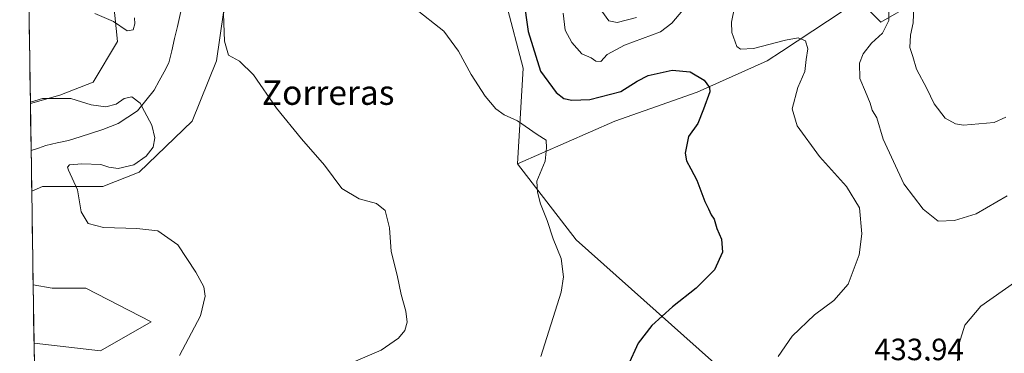
# Model space of a CAD drawing. Units: metres. Extents: x 604419 to 607879, y 4703769 to 4706134.
# Drawn here: x 604433 to 604754, y 4704817 to 4704925 of the extents above; entities that cross this region are included whole.
import ezdxf
from ezdxf.enums import TextEntityAlignment as Align

# ---------------------------------------------------------------- set-up
doc = ezdxf.new("R2010")
doc.units = ezdxf.units.M
doc.header["$MEASUREMENT"] = 0
for name, color, linetype, lineweight in [('Arbolado forestal CxS', 92, 'Continuous', 0), ('Corriente natural lineal', 142, 'Continuous', 13), ('Cultivos herbáceos CxS', 92, 'Continuous', 0), ('Curva de nivel maestra', 36, 'Continuous', 30), ('Curva de nivel normal', 36, 'Continuous', 0), ('Municipio CxS', 142, 'Continuous', 0), ('Rótulo de punto de cota en terreno', 19, 'Continuous', 0), ('Texto cartográfico', 19, 'Continuous', 0)]:
    doc.layers.add(name, color=color, linetype=linetype, lineweight=lineweight)
doc.styles.add('Arial', font='txt', dxfattribs={"height": 0.2})

# ---------------------------------------------------------------- blocks, each defined once
blk = doc.blocks.new('*U151')
at = {"layer": 'Cultivos herbáceos CxS', "color": 92, "linetype": 'Continuous', "lineweight": 0}
blk.add_polyline3d([(604436.97, 4704897.94, 408.65), (604435.73, 4704980.57, 419.71), (604444.05, 4704985.07, 419.76), (604453.52, 4704993.2, 420.14), (604454.21, 4704993.79, 420.18), (604455.07, 4704994.52, 420.21), (604458.4, 4704974.9, 418.93), (604461.36, 4704957.52, 416.95), (604465.3, 4704918.15, 414.17), (604457.45, 4704904.97, 412.48), (604446.59, 4704900.67, 409.51), (604436.97, 4704897.94, 408.65)], close=True, dxfattribs=at)
for points in [[(604442, 4704561.64, 406.19), (604438.14, 4704819.9, 405.54), (604459.78, 4704817.38, 407.04), (604476.31, 4704826.83, 408.23), (604455.06, 4704837.85, 406.79), (604444.05, 4704837.85, 405.83), (604437.85, 4704838.9, 405.91), (604437.39, 4704869.44, 409.23), (604440.9, 4704870.92, 409.42), (604460.57, 4704870.92, 410.47), (604472.38, 4704875.64, 411.01), (604489.69, 4704892.17, 412.7), (604497.56, 4704911.86, 414.08), (604499.92, 4704927.6, 415.54)], [(604591.95, 4704930.53, 423.42), (604597.51, 4704909.49, 423.52), (604595.7, 4704878.35, 419.66), (604614.82, 4704853.59, 420.78), (604658.89, 4704814.23, 428.7)]]:
    blk.add_polyline3d(points, dxfattribs=at)
blk = doc.blocks.new('*U152')
at = {"layer": 'Arbolado forestal CxS', "color": 92, "linetype": 'Continuous', "lineweight": 0}
for points in [[(604437.39, 4704869.44, 409.23), (604436.97, 4704897.94, 408.65), (604446.59, 4704900.67, 409.51), (604457.45, 4704904.97, 412.48), (604465.3, 4704918.15, 414.17), (604461.36, 4704957.52, 416.95), (604458.4, 4704974.9, 418.93), (604455.07, 4704994.52, 420.21), (604454.21, 4704993.79, 420.18), (604453.52, 4704993.2, 420.14), (604444.05, 4704985.07, 419.76), (604435.73, 4704980.57, 419.71), (604433.47, 4705131.46, 460.22), (604460.58, 4705132.3, 460.77), (604499.14, 4705132.3, 454.8), (604510.16, 4705141.74, 452.41), (604518.81, 4705128.36, 445.7), (604532.19, 4705102.38, 440.19), (604540.85, 4705074.82, 434.39), (604551.08, 4705026.8, 424.04), (604575.02, 4704996.24, 423.45), (604585.78, 4704992.28, 425.29), (604595.97, 4704994.05, 426.68), (604609.52, 4705008.5, 428.99), (604617.18, 4705023.65, 432.85), (604651.02, 4705048.84, 442.72), (604665.98, 4705048.84, 448.5), (604695.09, 4705017.35, 460.17), (604713.98, 4704996.09, 459.58), (604744.67, 4704979.56, 452.35), (604730.69, 4704941.41, 444.39), (604725, 4704930.75, 441.52), (604713.98, 4704924.45, 435.81), (604706.9, 4704931.53, 432.52), (604681.71, 4704914.96, 428.91), (604676.99, 4704911.85, 427.94), (604654.17, 4704901.62, 424.85), (604627.41, 4704892.17, 421.78), (604595.7, 4704878.35, 419.66), (604597.51, 4704909.49, 423.52), (604591.95, 4704930.53, 423.42), (604594.73, 4704948.29, 425.47), (604592.4, 4704958.99, 425.56), (604589.64, 4704971.69, 425.37), (604570.82, 4704967.05, 422.93), (604536.91, 4704957.52, 420.41), (604512.51, 4704944.13, 417.76), (604499.92, 4704927.6, 415.54), (604497.56, 4704911.86, 414.08), (604489.69, 4704892.17, 412.7), (604472.38, 4704875.64, 411.01), (604460.57, 4704870.92, 410.47), (604440.9, 4704870.92, 409.42), (604437.39, 4704869.44, 409.23)], [(604459.78, 4704817.38, 407.04), (604438.14, 4704819.9, 405.54), (604437.85, 4704838.9, 405.91), (604444.05, 4704837.85, 405.83), (604455.06, 4704837.85, 406.79), (604476.31, 4704826.83, 408.23), (604459.78, 4704817.38, 407.04)]]:
    blk.add_polyline3d(points, close=True, dxfattribs=at)
blk = doc.blocks.new('*U153')
at = {"layer": 'Cultivos herbáceos CxS', "color": 92, "linetype": 'Continuous', "lineweight": 0}
for points in [[(604436.97, 4704897.94, 408.65), (604446.59, 4704900.67, 409.51), (604457.45, 4704904.97, 412.48), (604465.3, 4704918.15, 414.17), (604461.36, 4704957.52, 416.95), (604458.4, 4704974.9, 418.93), (604455.07, 4704994.52, 420.21), (604454.21, 4704993.79, 420.18), (604453.52, 4704993.2, 420.14), (604444.05, 4704985.07, 419.76), (604435.73, 4704980.57, 419.71)], [(604595.7, 4704878.35, 419.66), (604597.51, 4704909.49, 423.52), (604591.95, 4704930.53, 423.42), (604594.73, 4704948.29, 425.47), (604592.4, 4704958.99, 425.56), (604589.64, 4704971.69, 425.37), (604570.82, 4704967.05, 422.93), (604536.91, 4704957.52, 420.41), (604512.51, 4704944.13, 417.76), (604499.92, 4704927.6, 415.54), (604497.56, 4704911.86, 414.08), (604489.69, 4704892.17, 412.7), (604472.38, 4704875.64, 411.01), (604460.57, 4704870.92, 410.47), (604440.9, 4704870.92, 409.42), (604437.39, 4704869.44, 409.23)], [(604438.14, 4704819.9, 405.54), (604459.78, 4704817.38, 407.04), (604476.31, 4704826.83, 408.23), (604455.06, 4704837.85, 406.79), (604444.05, 4704837.85, 405.83), (604437.85, 4704838.9, 405.91)]]:
    blk.add_polyline3d(points, dxfattribs=at)
blk = doc.blocks.new('*U154')
at = {"layer": 'Arbolado forestal CxS', "color": 92, "linetype": 'Continuous', "lineweight": 0}
for points in [[(604436.97, 4704897.94, 408.65), (604446.59, 4704900.67, 409.51), (604457.45, 4704904.97, 412.48), (604465.3, 4704918.15, 414.17), (604461.36, 4704957.52, 416.95), (604458.4, 4704974.9, 418.93), (604455.07, 4704994.52, 420.21), (604454.21, 4704993.79, 420.18), (604453.52, 4704993.2, 420.14), (604444.05, 4704985.07, 419.76), (604435.73, 4704980.57, 419.71)], [(604595.7, 4704878.35, 419.66), (604597.51, 4704909.49, 423.52), (604591.95, 4704930.53, 423.42), (604594.73, 4704948.29, 425.47), (604592.4, 4704958.99, 425.56), (604589.64, 4704971.69, 425.37), (604570.82, 4704967.05, 422.93), (604536.91, 4704957.52, 420.41), (604512.51, 4704944.13, 417.76), (604499.92, 4704927.6, 415.54), (604497.56, 4704911.86, 414.08), (604489.69, 4704892.17, 412.7), (604472.38, 4704875.64, 411.01), (604460.57, 4704870.92, 410.47), (604440.9, 4704870.92, 409.42), (604437.39, 4704869.44, 409.23)], [(604438.14, 4704819.9, 405.54), (604459.78, 4704817.38, 407.04), (604476.31, 4704826.83, 408.23), (604455.06, 4704837.85, 406.79), (604444.05, 4704837.85, 405.83), (604437.85, 4704838.9, 405.91)]]:
    blk.add_polyline3d(points, dxfattribs=at)
blk = doc.blocks.new('*U157')
at = {"layer": 'Curva de nivel normal', "color": 36, "linetype": 'Continuous', "lineweight": 0}
blk.add_polyline3d([(604561.98, 4704929.17, 420), (604571.64, 4704921.5, 420), (604576.46, 4704914.99, 420), (604580.58, 4704907.37, 420), (604585.14, 4704900.4, 420), (604588.64, 4704896.2, 420), (604591.28, 4704894.23, 420), (604595.62, 4704892.28, 420), (604602.04, 4704887.83, 420), (604604.95, 4704886, 420), (604605.14, 4704883.58, 420), (604604.71, 4704879.16, 420), (604601.95, 4704872.72, 420), (604602.16, 4704869.04, 420), (604603.18, 4704865.31, 420), (604605.3, 4704859.83, 420), (604607.32, 4704853.92, 420), (604609.88, 4704847.52, 420), (604610.68, 4704841.5, 420), (604609.93, 4704836.5, 420), (604603.28, 4704815.58, 420)], dxfattribs=at)
blk = doc.blocks.new('*U158')
at = {"layer": 'Curva de nivel normal', "color": 36, "linetype": 'Continuous', "lineweight": 0}
for points in [[(604755.2, 4704867.84, 435), (604745.11, 4704862.06, 435), (604737.99, 4704859.85, 435), (604732.75, 4704859.65, 435), (604727.86, 4704863.53, 435), (604721.55, 4704871.75, 435), (604714.8, 4704886.35, 435), (604712.72, 4704893.28, 435), (604711.23, 4704895.79, 435), (604710.57, 4704898.08, 435), (604709.05, 4704901.8, 435), (604707.17, 4704906.13, 435), (604707.1, 4704911.06, 435), (604708.32, 4704914.13, 435), (604710.95, 4704917.66, 435), (604714.58, 4704920.84, 435), (604716.62, 4704924.99, 435), (604716.55, 4704939.79, 435)], [(604634.41, 4704925.93, 435), (604628.09, 4704924.4, 435), (604625.38, 4704924.9, 435), (604623.11, 4704928.06, 435)]]:
    blk.add_polyline3d(points, dxfattribs=at)
blk = doc.blocks.new('*U161')
at = {"layer": 'Curva de nivel normal', "color": 36, "linetype": 'Continuous', "lineweight": 0}
blk.add_polyline3d([(604724.83, 4704929.75, 440), (604724.58, 4704924.27, 440), (604723.66, 4704920.2, 440), (604723.52, 4704916.2, 440), (604724.48, 4704913.3, 440), (604725.7, 4704909.19, 440), (604728.97, 4704902.85, 440), (604731.44, 4704897.81, 440), (604735.04, 4704893.2, 440), (604738.41, 4704891.35, 440), (604740.97, 4704890.96, 440), (604750.98, 4704891.73, 440), (604754.74, 4704893.56, 440)], dxfattribs=at)
blk = doc.blocks.new('*U162')
at = {"layer": 'Curva de nivel normal', "color": 36, "linetype": 'Continuous', "lineweight": 0}
blk.add_polyline3d([(604436.96, 4704898.42, 410), (604440.89, 4704899.62, 410), (604450.12, 4704899.55, 410), (604456.8, 4704897.57, 410), (604461.58, 4704896.92, 410), (604464.9, 4704897.74, 410), (604467.54, 4704899.57, 410), (604470.02, 4704900.09, 410), (604472.71, 4704898.1, 410), (604474.15, 4704895.34, 410), (604476.54, 4704890.9, 410), (604477.47, 4704886.77, 410), (604476.91, 4704883.78, 410), (604474.68, 4704880.79, 410), (604470.65, 4704877.94, 410), (604465.52, 4704876.83, 410), (604462.49, 4704877.2, 410), (604459.86, 4704878.05, 410), (604453.67, 4704878.32, 410), (604449.68, 4704877.96, 410), (604449, 4704877.23, 410), (604449.38, 4704876.23, 410), (604452.32, 4704869.83, 410), (604453.46, 4704862.65, 410), (604455.83, 4704858.93, 410), (604460.78, 4704857.56, 410), (604471.65, 4704857.27, 410), (604478.48, 4704856.52, 410), (604484.98, 4704851.98, 410), (604490.9, 4704843.05, 410), (604493.47, 4704838.28, 410), (604493.94, 4704835.21, 410), (604492.36, 4704828.86, 410), (604485.5, 4704815.88, 410)], dxfattribs=at)
blk = doc.blocks.new('*U165')
at = {"layer": 'Curva de nivel normal', "color": 36, "linetype": 'Continuous', "lineweight": 0}
for points in [[(604539.84, 4704812.79, 415), (604551.29, 4704817.66, 415), (604556.9, 4704821.51, 415), (604558.93, 4704823.99, 415), (604559.68, 4704826.77, 415), (604559.29, 4704830.32, 415), (604557.73, 4704835.81, 415), (604556.46, 4704842.08, 415), (604554.49, 4704849.81, 415), (604553.94, 4704857.5, 415), (604552.54, 4704863.1, 415), (604549.77, 4704865.37, 415), (604544.02, 4704866.89, 415), (604538.43, 4704870.29, 415), (604532.74, 4704877.93, 415), (604525.23, 4704886.42, 415), (604517.12, 4704896.5, 415), (604509.68, 4704907.31, 415), (604505.05, 4704911.72, 415), (604501.52, 4704913.7, 415), (604500.18, 4704918.22, 415), (604499.78, 4704930.1, 415)], [(604470.88, 4704925.88, 415), (604471, 4704923.91, 415), (604470.39, 4704921.99, 415), (604468.45, 4704921.63, 415), (604464.07, 4704924.73, 415), (604457.92, 4704927.29, 415)]]:
    blk.add_polyline3d(points, dxfattribs=at)
blk = doc.blocks.new('*U167')
at = {"layer": 'Curva de nivel normal', "color": 36, "linetype": 'Continuous', "lineweight": 0}
for points in [[(604757.6, 4704839.64, 430), (604746.61, 4704831.92, 430), (604741.39, 4704825.81, 430), (604739.54, 4704819.76, 430), (604738.83, 4704811.74, 430)], [(604680.56, 4704815.51, 430), (604685.11, 4704822.17, 430), (604692.46, 4704829.16, 430), (604698.7, 4704833.8, 430), (604703.44, 4704839.16, 430), (604706.94, 4704848.72, 430), (604707.84, 4704855.48, 430), (604707.13, 4704864.02, 430), (604702.87, 4704870.91, 430), (604694.1, 4704880.75, 430), (604686.75, 4704890.69, 430), (604685.17, 4704896.23, 430), (604687.01, 4704903.22, 430), (604689.22, 4704908.44, 430), (604689.69, 4704912.29, 430), (604690.3, 4704915.74, 430), (604689.54, 4704918.43, 430), (604687.1, 4704919.34, 430), (604682.94, 4704918.6, 430), (604672.56, 4704915.86, 430), (604668.27, 4704915.69, 430), (604667.12, 4704916.5, 430), (604665.44, 4704921.1, 430), (604665.41, 4704924.49, 430), (604666.44, 4704929.82, 430)], [(604651.86, 4704931.2, 430), (604645.9, 4704924.11, 430), (604642.21, 4704921.29, 430), (604630.5, 4704917, 430), (604624.83, 4704913.91, 430), (604622.84, 4704911.63, 430), (604621.15, 4704911.79, 430), (604619.69, 4704912.87, 430), (604616.63, 4704914.16, 430), (604613.32, 4704917.87, 430), (604611.24, 4704921.82, 430), (604610.48, 4704927.36, 430)]]:
    blk.add_polyline3d(points, dxfattribs=at)
blk = doc.blocks.new('*U170')
at = {"layer": 'Curva de nivel maestra', "color": 36, "linetype": 'Continuous', "lineweight": 30}
blk.add_polyline3d([(604596.24, 4704942.27, 425), (604599.16, 4704921.41, 425), (604603.14, 4704908.48, 425), (604608.2, 4704901.58, 425), (604610.74, 4704899.6, 425), (604613.39, 4704899.07, 425), (604619.23, 4704899.3, 425), (604629.34, 4704901.87, 425), (604634.59, 4704905.26, 425), (604638.28, 4704907.12, 425), (604646.1, 4704908.85, 425), (604651.9, 4704908.33, 425), (604656.5, 4704905.58, 425), (604658.23, 4704903.2, 425), (604658.36, 4704901.72, 425), (604656.27, 4704896.13, 425), (604654.41, 4704891.45, 425), (604651.42, 4704887.25, 425), (604650.28, 4704881.84, 425), (604650.71, 4704879.25, 425), (604652.14, 4704876.69, 425), (604654.11, 4704873, 425), (604656.73, 4704866.09, 425), (604657.91, 4704863.7, 425), (604658.71, 4704861.74, 425), (604659.68, 4704860.24, 425), (604660.62, 4704857.28, 425), (604662.14, 4704853.74, 425), (604662.44, 4704849.5, 425), (604659.86, 4704843.83, 425), (604653.9, 4704837.83, 425), (604646.12, 4704831.76, 425), (604639.44, 4704825.65, 425), (604634.96, 4704819.88, 425), (604631.58, 4704812.52, 425)], dxfattribs=at)

msp = doc.modelspace()

# ---------------------------------------------------------------- linework, layer by layer
at = {"layer": 'Arbolado forestal CxS', "color": 92, "linetype": 'Continuous', "lineweight": 0}
for points in [[(604658.89, 4704814.23, 428.7), (604614.82, 4704853.59, 420.78), (604595.7, 4704878.35, 419.66), (604627.41, 4704892.17, 421.78), (604654.17, 4704901.62, 424.85), (604676.99, 4704911.85, 427.94), (604681.71, 4704914.96, 428.91), (604706.9, 4704931.53, 432.52), (604713.98, 4704924.45, 435.81), (604725, 4704930.75, 441.52)], [(604595.7, 4704878.35, 419.66), (604627.41, 4704892.17, 421.78), (604654.17, 4704901.62, 424.85), (604676.99, 4704911.85, 427.94), (604681.71, 4704914.96, 428.91), (604706.9, 4704931.53, 432.52), (604713.98, 4704924.45, 435.81), (604725, 4704930.75, 441.52)], [(604595.7, 4704878.35, 419.66), (604627.41, 4704892.17, 421.78), (604654.17, 4704901.62, 424.85), (604676.99, 4704911.85, 427.94), (604681.71, 4704914.96, 428.91), (604706.9, 4704931.53, 432.52), (604713.98, 4704924.45, 435.81), (604725, 4704930.75, 441.52)], [(604436.97, 4704897.94, 408.65), (604437.39, 4704869.44, 409.23)], [(604595.7, 4704878.35, 419.66), (604614.82, 4704853.59, 420.78), (604658.89, 4704814.23, 428.7), (604730.5, 4704747.31, 420.51), (604754.11, 4704729.2, 416.73), (604772.21, 4704744.16, 416.99), (604791.1, 4704762.27, 417.8), (604807.63, 4704793.76, 420.17), (604808.64, 4704795.07, 420.22), (604829.27, 4704821.71, 421.03), (604832.39, 4704820.58, 420.08)], [(604437.85, 4704838.9, 405.91), (604438.14, 4704819.9, 405.54)]]:
    msp.add_polyline3d(points, dxfattribs=at)
at = {"layer": 'Corriente natural lineal', "color": 142, "linetype": 'Continuous', "lineweight": 13}
msp.add_polyline3d([(604486.66, 4704930.92, 411.97), (604485.75, 4704926.98, 411.71), (604484.83, 4704923.04, 411.48), (604483.92, 4704919.1, 411.27), (604483, 4704915.16, 411.13), (604482.09, 4704911.22, 410.93), (604480.5, 4704908.26, 410.73), (604478.9, 4704905.31, 410.56), (604477.31, 4704902.35, 410.37), (604474.56, 4704898.96, 410.06), (604471.81, 4704895.57, 409.81), (604468.7, 4704893.54, 409.7), (604465.59, 4704891.5, 409.54), (604463.08, 4704890.5, 409.41), (604460.56, 4704889.49, 409.24), (604456.84, 4704888.31, 409.01), (604453.12, 4704887.13, 408.78), (604449.4, 4704885.95, 408.58), (604445.7, 4704885.11, 408.4), (604442, 4704884.26, 408.19), (604439.6, 4704883.45, 408.04), (604437.2, 4704882.63, 407.88), (604437.2, 4704882.63, 407.88)], dxfattribs=at)
at = {"layer": 'Cultivos herbáceos CxS', "color": 92, "linetype": 'Continuous', "lineweight": 0}
for points in [[(604435.73, 4704980.57, 419.71), (604436.97, 4704897.94, 408.65)], [(604595.7, 4704878.35, 419.66), (604614.82, 4704853.59, 420.78), (604658.89, 4704814.23, 428.7), (604730.5, 4704747.31, 420.51), (604754.11, 4704729.2, 416.73), (604772.21, 4704744.16, 416.99), (604791.1, 4704762.27, 417.8), (604807.63, 4704793.76, 420.17), (604808.64, 4704795.07, 420.22), (604829.27, 4704821.71, 421.03), (604832.39, 4704820.58, 420.08)], [(604437.39, 4704869.44, 409.23), (604437.85, 4704838.9, 405.91)], [(604438.14, 4704819.9, 405.54), (604442, 4704561.64, 406.19)]]:
    msp.add_polyline3d(points, dxfattribs=at)
at = {"layer": 'Municipio CxS', "color": 142, "linetype": 'Continuous', "lineweight": 0}
msp.add_polyline3d([(604438.24, 4704813, 405.54), (604438.16, 4704817.99, 405.33), (604438.09, 4704822.99, 405.37), (604438.01, 4704827.98, 405.48), (604437.94, 4704832.98, 405.55), (604437.86, 4704837.98, 405.98), (604437.79, 4704842.97, 408.18), (604437.71, 4704847.97, 409.32), (604437.64, 4704852.97, 409.24), (604437.57, 4704857.96, 409.14), (604437.49, 4704862.96, 409.09), (604437.42, 4704867.95, 409.11), (604437.34, 4704872.95, 408.26), (604437.27, 4704877.95, 407.82), (604437.19, 4704882.94, 407.88), (604437.12, 4704887.94, 408.08), (604437.04, 4704892.93, 408.3), (604436.97, 4704897.93, 409.36), (604436.89, 4704902.93, 411.78), (604436.82, 4704907.92, 412.99), (604436.74, 4704912.92, 413.37), (604436.67, 4704917.92, 413.77), (604436.59, 4704922.91, 414.2), (604436.52, 4704927.91, 414.72)], dxfattribs=at)

# ---------------------------------------------------------------- block references
at = {"layer": 'Arbolado forestal CxS', "color": 92, "linetype": 'Continuous', "lineweight": 0}
for name in ['*U152', '*U154']:
    msp.add_blockref(name, (0, 0), dxfattribs=at)
at = {"layer": 'Cultivos herbáceos CxS', "color": 92, "linetype": 'Continuous', "lineweight": 0}
for name in ['*U151', '*U153']:
    msp.add_blockref(name, (0, 0), dxfattribs=at)
at = {"layer": 'Curva de nivel maestra', "color": 36, "linetype": 'Continuous', "lineweight": 30}
msp.add_blockref('*U170', (0, 0), dxfattribs=at)
at = {"layer": 'Curva de nivel normal', "color": 36, "linetype": 'Continuous', "lineweight": 0}
for name in ['*U161', '*U158', '*U167', '*U165', '*U157', '*U162']:
    msp.add_blockref(name, (0, 0), dxfattribs=at)

# ---------------------------------------------------------------- texts
at = {"layer": 'Rótulo de punto de cota en terreno', "color": 19, "linetype": 'Continuous', "lineweight": 0, "style": 'Arial'}
msp.add_text('433,94', height=7, dxfattribs=at).set_placement((604711.89, 4704812.18), align=Align.BOTTOM_LEFT)
at = {"layer": 'Texto cartográfico', "color": 19, "linetype": 'Continuous', "lineweight": 0, "style": 'Arial'}
msp.add_text('Zorreras', height=8, dxfattribs=at).set_placement((604533.97, 4704901.53), align=Align.MIDDLE_CENTER)

doc.saveas('drawing.dxf')
